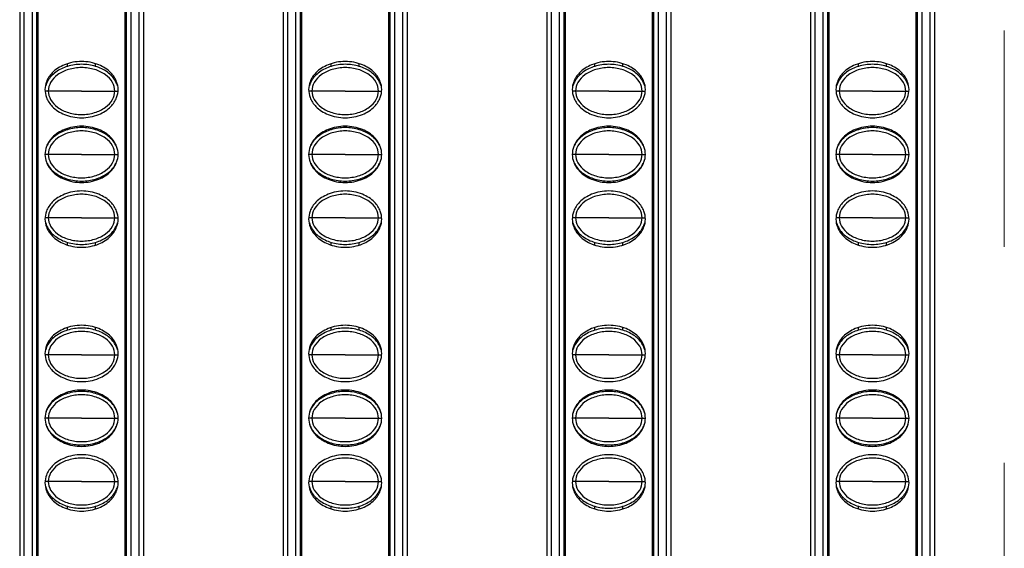
# Model space of a CAD drawing. Units: millimetres. Extents: x 6372 to 9836, y -168 to 2281.
# Drawn here: x 7321 to 7391, y 981 to 1019 of the extents above; entities that cross this region are included whole.
import ezdxf

# ---------------------------------------------------------------- set-up
doc = ezdxf.new("R2010")
doc.units = ezdxf.units.MM
doc.header["$LTSCALE"] = 30.734
doc.linetypes.add('DASHED', pattern=[0.2, 0.1, -0.1])
doc.layers.get('0').update_dxf_attribs({"linetype": 'CONTINUOUS'})

msp = doc.modelspace()

# ---------------------------------------------------------------- linework, layer by layer
at = {"color": 5, "linetype": 'DASHED', "lineweight": 0, "ltscale": 5}
msp.add_line((7390.545, 1356.158), (7390.545, 756.158), dxfattribs=at)
at = {"color": 7, "linetype": 'Continuous'}
for p, q in [((7320.52, 1353.658), (7320.52, 758.658)), ((7329.32, 1353.658), (7329.32, 758.658)), ((7339.27, 1353.658), (7339.27, 758.658)), ((7348.07, 1353.658), (7348.07, 758.658)), ((7358.02, 1353.658), (7358.02, 758.658)), ((7366.82, 1353.658), (7366.82, 758.658)), ((7376.77, 1353.658), (7376.77, 758.658)), ((7385.57, 1353.658), (7385.57, 758.658)), ((7321.72, 1352.858), (7321.72, 759.458)), ((7328.12, 759.458), (7328.12, 1352.858)), ((7340.47, 1352.858), (7340.47, 759.458)), ((7346.87, 759.458), (7346.87, 1352.858)), ((7359.22, 1352.858), (7359.22, 759.458)), ((7365.62, 759.458), (7365.62, 1352.858)), ((7377.97, 1352.858), (7377.97, 759.458)), ((7384.37, 759.458), (7384.37, 1352.858)), ((7321.812, 1055.887), (7321.812, 758.429)), ((7328.028, 758.429), (7328.028, 1055.887)), ((7340.562, 1055.887), (7340.562, 758.429)), ((7346.778, 758.429), (7346.778, 1055.887)), ((7359.312, 1055.887), (7359.312, 758.429)), ((7365.528, 758.429), (7365.528, 1055.887)), ((7378.062, 1055.887), (7378.062, 758.429)), ((7384.278, 758.429), (7384.278, 1055.887)), ((7323.92, 1015.535), (7323.92, 1015.728)), ((7325.92, 1015.535), (7325.92, 1015.728)), ((7342.67, 1015.535), (7342.67, 1015.728)), ((7344.67, 1015.535), (7344.67, 1015.728)), ((7361.42, 1015.535), (7361.42, 1015.728)), ((7363.42, 1015.535), (7363.42, 1015.728)), ((7380.17, 1015.535), (7380.17, 1015.728)), ((7382.17, 1015.535), (7382.17, 1015.728)), ((7323.92, 1011.035), (7323.92, 1011.128)), ((7325.92, 1011.035), (7325.92, 1011.128)), ((7342.67, 1011.035), (7342.67, 1011.128)), ((7344.67, 1011.035), (7344.67, 1011.128)), ((7361.42, 1011.035), (7361.42, 1011.128)), ((7363.42, 1011.035), (7363.42, 1011.128)), ((7380.17, 1011.035), (7380.17, 1011.128)), ((7382.17, 1011.035), (7382.17, 1011.128)), ((7323.92, 1007.438), (7323.92, 1007.53)), ((7325.92, 1007.438), (7325.92, 1007.53)), ((7342.67, 1007.438), (7342.67, 1007.53)), ((7344.67, 1007.438), (7344.67, 1007.53)), ((7361.42, 1007.438), (7361.42, 1007.53)), ((7363.42, 1007.438), (7363.42, 1007.53)), ((7380.17, 1007.438), (7380.17, 1007.53)), ((7382.17, 1007.438), (7382.17, 1007.53)), ((7323.92, 1002.838), (7323.92, 1003.03)), ((7325.92, 1002.838), (7325.92, 1003.03)), ((7342.67, 1002.838), (7342.67, 1003.03)), ((7344.67, 1002.838), (7344.67, 1003.03)), ((7361.42, 1002.838), (7361.42, 1003.03)), ((7363.42, 1002.838), (7363.42, 1003.03)), ((7380.17, 1002.838), (7380.17, 1003.03)), ((7382.17, 1002.838), (7382.17, 1003.03)), ((7323.92, 996.785), (7323.92, 996.978)), ((7325.92, 996.785), (7325.92, 996.978)), ((7342.67, 996.785), (7342.67, 996.978)), ((7344.67, 996.785), (7344.67, 996.978)), ((7361.42, 996.785), (7361.42, 996.978)), ((7363.42, 996.785), (7363.42, 996.978)), ((7380.17, 996.785), (7380.17, 996.978)), ((7382.17, 996.785), (7382.17, 996.978)), ((7323.92, 992.285), (7323.92, 992.378)), ((7325.92, 992.285), (7325.92, 992.378)), ((7342.67, 992.285), (7342.67, 992.378)), ((7344.67, 992.285), (7344.67, 992.378)), ((7361.42, 992.285), (7361.42, 992.378)), ((7363.42, 992.285), (7363.42, 992.378)), ((7380.17, 992.285), (7380.17, 992.378)), ((7382.17, 992.285), (7382.17, 992.378)), ((7323.92, 988.688), (7323.92, 988.78)), ((7325.92, 988.688), (7325.92, 988.78)), ((7342.67, 988.688), (7342.67, 988.78)), ((7344.67, 988.688), (7344.67, 988.78)), ((7361.42, 988.688), (7361.42, 988.78)), ((7363.42, 988.688), (7363.42, 988.78)), ((7380.17, 988.688), (7380.17, 988.78)), ((7382.17, 988.688), (7382.17, 988.78)), ((7323.92, 984.088), (7323.92, 984.28)), ((7325.92, 984.088), (7325.92, 984.28)), ((7342.67, 984.088), (7342.67, 984.28)), ((7344.67, 984.088), (7344.67, 984.28)), ((7361.42, 984.088), (7361.42, 984.28)), ((7363.42, 984.088), (7363.42, 984.28)), ((7380.17, 984.088), (7380.17, 984.28)), ((7382.17, 984.088), (7382.17, 984.28))]:
    msp.add_line(p, q, dxfattribs=at)
at = {"color": 9, "linetype": 'Continuous'}
for p, q in [((7320.82, 1353.658), (7320.82, 758.658)), ((7321.42, 758.658), (7321.42, 1353.658)), ((7328.42, 1353.658), (7328.42, 758.658)), ((7329.02, 758.658), (7329.02, 1353.658)), ((7339.57, 1353.658), (7339.57, 758.658)), ((7340.17, 758.658), (7340.17, 1353.658)), ((7347.17, 1353.658), (7347.17, 758.658)), ((7347.77, 758.658), (7347.77, 1353.658)), ((7358.32, 1353.658), (7358.32, 758.658)), ((7358.92, 758.658), (7358.92, 1353.658)), ((7365.92, 1353.658), (7365.92, 758.658)), ((7366.52, 758.658), (7366.52, 1353.658)), ((7377.07, 1353.658), (7377.07, 758.658)), ((7377.67, 758.658), (7377.67, 1353.658)), ((7384.67, 1353.658), (7384.67, 758.658)), ((7385.27, 758.658), (7385.27, 1353.658)), ((7322.556, 1013.783), (7322.33, 1013.783)), ((7324.921, 1013.783), (7322.556, 1013.783)), ((7324.921, 1013.783), (7327.285, 1013.783)), ((7327.285, 1013.783), (7327.511, 1013.783)), ((7341.306, 1013.783), (7341.08, 1013.783)), ((7343.671, 1013.783), (7341.306, 1013.783)), ((7343.671, 1013.783), (7346.035, 1013.783)), ((7346.035, 1013.783), (7346.261, 1013.783)), ((7360.056, 1013.783), (7359.83, 1013.783)), ((7362.421, 1013.783), (7360.056, 1013.783)), ((7362.421, 1013.783), (7364.785, 1013.783)), ((7364.785, 1013.783), (7365.011, 1013.783)), ((7378.806, 1013.783), (7378.58, 1013.783)), ((7381.171, 1013.783), (7378.806, 1013.783)), ((7381.171, 1013.783), (7383.535, 1013.783)), ((7383.535, 1013.783), (7383.761, 1013.783)), ((7322.556, 1009.283), (7322.32, 1009.283)), ((7324.921, 1009.283), (7322.556, 1009.283)), ((7324.921, 1009.283), (7327.285, 1009.283)), ((7327.285, 1009.283), (7327.52, 1009.283)), ((7341.306, 1009.283), (7341.07, 1009.283)), ((7343.671, 1009.283), (7341.306, 1009.283)), ((7343.671, 1009.283), (7346.035, 1009.283)), ((7346.035, 1009.283), (7346.27, 1009.283)), ((7360.056, 1009.283), (7359.82, 1009.283)), ((7362.421, 1009.283), (7360.056, 1009.283)), ((7362.421, 1009.283), (7364.785, 1009.283)), ((7364.785, 1009.283), (7365.02, 1009.283)), ((7378.806, 1009.283), (7378.57, 1009.283)), ((7381.171, 1009.283), (7378.806, 1009.283)), ((7381.171, 1009.283), (7383.535, 1009.283)), ((7383.535, 1009.283), (7383.77, 1009.283)), ((7322.556, 1004.783), (7322.33, 1004.783)), ((7324.921, 1004.783), (7322.556, 1004.783)), ((7324.921, 1004.783), (7327.285, 1004.783)), ((7327.285, 1004.783), (7327.511, 1004.783)), ((7341.306, 1004.783), (7341.08, 1004.783)), ((7343.671, 1004.783), (7341.306, 1004.783)), ((7343.671, 1004.783), (7346.035, 1004.783)), ((7346.035, 1004.783), (7346.261, 1004.783)), ((7360.056, 1004.783), (7359.83, 1004.783)), ((7362.421, 1004.783), (7360.056, 1004.783)), ((7362.421, 1004.783), (7364.785, 1004.783)), ((7364.785, 1004.783), (7365.011, 1004.783)), ((7378.806, 1004.783), (7378.58, 1004.783)), ((7381.171, 1004.783), (7378.806, 1004.783)), ((7381.171, 1004.783), (7383.535, 1004.783)), ((7383.535, 1004.783), (7383.761, 1004.783)), ((7322.556, 995.033), (7322.33, 995.033)), ((7324.921, 995.033), (7322.556, 995.033)), ((7324.921, 995.033), (7327.285, 995.033)), ((7327.285, 995.033), (7327.511, 995.033)), ((7341.306, 995.033), (7341.08, 995.033)), ((7343.671, 995.033), (7341.306, 995.033)), ((7343.671, 995.033), (7346.035, 995.033)), ((7346.035, 995.033), (7346.261, 995.033)), ((7360.056, 995.033), (7359.83, 995.033)), ((7362.421, 995.033), (7360.056, 995.033)), ((7362.421, 995.033), (7364.785, 995.033)), ((7364.785, 995.033), (7365.011, 995.033)), ((7378.806, 995.033), (7378.58, 995.033)), ((7381.171, 995.033), (7378.806, 995.033)), ((7381.171, 995.033), (7383.535, 995.033)), ((7383.535, 995.033), (7383.761, 995.033)), ((7322.556, 990.533), (7322.32, 990.533)), ((7324.921, 990.533), (7322.556, 990.533)), ((7324.921, 990.533), (7327.285, 990.533)), ((7327.285, 990.533), (7327.52, 990.533)), ((7341.306, 990.533), (7341.07, 990.533)), ((7343.671, 990.533), (7341.306, 990.533)), ((7343.671, 990.533), (7346.035, 990.533)), ((7346.035, 990.533), (7346.27, 990.533)), ((7360.056, 990.533), (7359.82, 990.533)), ((7362.421, 990.533), (7360.056, 990.533)), ((7362.421, 990.533), (7364.785, 990.533)), ((7364.785, 990.533), (7365.02, 990.533)), ((7378.806, 990.533), (7378.57, 990.533)), ((7381.171, 990.533), (7378.806, 990.533)), ((7381.171, 990.533), (7383.535, 990.533)), ((7383.535, 990.533), (7383.77, 990.533)), ((7322.556, 986.033), (7322.33, 986.033)), ((7324.921, 986.033), (7322.556, 986.033)), ((7324.921, 986.033), (7327.285, 986.033)), ((7327.285, 986.033), (7327.511, 986.033)), ((7341.306, 986.033), (7341.08, 986.033)), ((7343.671, 986.033), (7341.306, 986.033)), ((7343.671, 986.033), (7346.035, 986.033)), ((7346.035, 986.033), (7346.261, 986.033)), ((7360.056, 986.033), (7359.83, 986.033)), ((7362.421, 986.033), (7360.056, 986.033)), ((7362.421, 986.033), (7364.785, 986.033)), ((7364.785, 986.033), (7365.011, 986.033)), ((7378.806, 986.033), (7378.58, 986.033)), ((7381.171, 986.033), (7378.806, 986.033)), ((7381.171, 986.033), (7383.535, 986.033)), ((7383.535, 986.033), (7383.761, 986.033))]:
    msp.add_line(p, q, dxfattribs=at)
at = {"color": 7, "linetype": 'Continuous'}
for points, start_tangent, end_tangent in [([(7327.52, 1013.883), (7327.416, 1014.443), (7327, 1015.083), (7326.144, 1015.647), (7324.92, 1015.883), (7323.697, 1015.647), (7322.84, 1015.083), (7322.424, 1014.443), (7322.32, 1013.883)], (0, 1), (0, -1)), ([(7323.92, 1015.536), (7323.082, 1015.126), (7322.518, 1014.51), (7322.37, 1014.15)], (-0.95659, -0.291438), (-0.260201, -0.965554)), ([(7327.285, 1013.783), (7327.117, 1014.393), (7326.62, 1014.936), (7325.847, 1015.312), (7324.92, 1015.447), (7323.994, 1015.312), (7323.221, 1014.936), (7322.723, 1014.393), (7322.556, 1013.783)], (0, 1), (0, -1)), ([(7325.921, 1015.536), (7324.92, 1015.683), (7323.92, 1015.536)], (-0.956591, 0.291434), (-0.95659, -0.291438)), ([(7327.471, 1014.15), (7327.322, 1014.51), (7326.759, 1015.126), (7325.921, 1015.536)], (-0.260198, 0.965555), (-0.956591, 0.291434)), ([(7346.27, 1013.883), (7346.166, 1014.443), (7345.75, 1015.083), (7344.894, 1015.647), (7343.67, 1015.883), (7342.447, 1015.647), (7341.59, 1015.083), (7341.174, 1014.443), (7341.07, 1013.883)], (0, 1), (0, -1)), ([(7342.67, 1015.536), (7341.832, 1015.126), (7341.268, 1014.51), (7341.12, 1014.15)], (-0.95659, -0.291438), (-0.260201, -0.965554)), ([(7346.035, 1013.783), (7345.867, 1014.393), (7345.37, 1014.936), (7344.597, 1015.312), (7343.67, 1015.447), (7342.744, 1015.312), (7341.971, 1014.936), (7341.473, 1014.393), (7341.306, 1013.783)], (0, 1), (0, -1)), ([(7344.671, 1015.536), (7343.67, 1015.683), (7342.67, 1015.536)], (-0.956591, 0.291434), (-0.95659, -0.291438)), ([(7346.221, 1014.15), (7346.072, 1014.51), (7345.509, 1015.126), (7344.671, 1015.536)], (-0.260198, 0.965555), (-0.956591, 0.291434)), ([(7365.02, 1013.883), (7364.916, 1014.443), (7364.5, 1015.083), (7363.644, 1015.647), (7362.42, 1015.883), (7361.197, 1015.647), (7360.34, 1015.083), (7359.924, 1014.443), (7359.82, 1013.883)], (0, 1), (0, -1)), ([(7361.42, 1015.536), (7360.582, 1015.126), (7360.018, 1014.51), (7359.87, 1014.15)], (-0.95659, -0.291438), (-0.260201, -0.965554)), ([(7364.785, 1013.783), (7364.617, 1014.393), (7364.12, 1014.936), (7363.347, 1015.312), (7362.42, 1015.447), (7361.494, 1015.312), (7360.721, 1014.936), (7360.223, 1014.393), (7360.056, 1013.783)], (0, 1), (0, -1)), ([(7363.421, 1015.536), (7362.42, 1015.683), (7361.42, 1015.536)], (-0.956591, 0.291434), (-0.95659, -0.291438)), ([(7364.971, 1014.15), (7364.822, 1014.51), (7364.259, 1015.126), (7363.421, 1015.536)], (-0.260198, 0.965555), (-0.956591, 0.291434)), ([(7383.77, 1013.883), (7383.666, 1014.443), (7383.25, 1015.083), (7382.394, 1015.647), (7381.17, 1015.883), (7379.947, 1015.647), (7379.09, 1015.083), (7378.674, 1014.443), (7378.57, 1013.883)], (0, 1), (0, -1)), ([(7380.17, 1015.536), (7379.332, 1015.126), (7378.768, 1014.51), (7378.62, 1014.15)], (-0.95659, -0.291438), (-0.260201, -0.965554)), ([(7383.535, 1013.783), (7383.367, 1014.393), (7382.87, 1014.936), (7382.097, 1015.312), (7381.17, 1015.447), (7380.244, 1015.312), (7379.471, 1014.936), (7378.973, 1014.393), (7378.806, 1013.783)], (0, 1), (0, -1)), ([(7382.171, 1015.536), (7381.17, 1015.683), (7380.17, 1015.536)], (-0.956591, 0.291434), (-0.95659, -0.291438)), ([(7383.721, 1014.15), (7383.572, 1014.51), (7383.009, 1015.126), (7382.171, 1015.536)], (-0.260198, 0.965555), (-0.956591, 0.291434)), ([(7322.32, 1013.883), (7322.424, 1013.323), (7322.84, 1012.683), (7323.697, 1012.118), (7324.92, 1011.883), (7326.144, 1012.118), (7327, 1012.683), (7327.416, 1013.323), (7327.52, 1013.883)], (0, -1), (0, 1)), ([(7322.556, 1013.783), (7322.723, 1013.172), (7323.221, 1012.629), (7323.994, 1012.253), (7324.92, 1012.118), (7325.847, 1012.253), (7326.62, 1012.629), (7327.117, 1013.172), (7327.285, 1013.783)], (0, -1), (0, 1)), ([(7341.07, 1013.883), (7341.174, 1013.323), (7341.59, 1012.683), (7342.447, 1012.118), (7343.67, 1011.883), (7344.894, 1012.118), (7345.75, 1012.683), (7346.166, 1013.323), (7346.27, 1013.883)], (0, -1), (0, 1)), ([(7341.306, 1013.783), (7341.473, 1013.172), (7341.971, 1012.629), (7342.744, 1012.253), (7343.67, 1012.118), (7344.597, 1012.253), (7345.37, 1012.629), (7345.867, 1013.172), (7346.035, 1013.783)], (0, -1), (0, 1)), ([(7359.82, 1013.883), (7359.924, 1013.323), (7360.34, 1012.683), (7361.197, 1012.118), (7362.42, 1011.883), (7363.644, 1012.118), (7364.5, 1012.683), (7364.916, 1013.323), (7365.02, 1013.883)], (0, -1), (0, 1)), ([(7360.056, 1013.783), (7360.223, 1013.172), (7360.721, 1012.629), (7361.494, 1012.253), (7362.42, 1012.118), (7363.347, 1012.253), (7364.12, 1012.629), (7364.617, 1013.172), (7364.785, 1013.783)], (0, -1), (0, 1)), ([(7378.57, 1013.883), (7378.674, 1013.323), (7379.09, 1012.683), (7379.947, 1012.118), (7381.17, 1011.883), (7382.394, 1012.118), (7383.25, 1012.683), (7383.666, 1013.323), (7383.77, 1013.883)], (0, -1), (0, 1)), ([(7378.806, 1013.783), (7378.973, 1013.172), (7379.471, 1012.629), (7380.244, 1012.253), (7381.17, 1012.118), (7382.097, 1012.253), (7382.87, 1012.629), (7383.367, 1013.172), (7383.535, 1013.783)], (0, -1), (0, 1)), ([(7327.52, 1009.283), (7327.416, 1009.843), (7327, 1010.483), (7326.144, 1011.047), (7324.92, 1011.283), (7323.697, 1011.047), (7322.84, 1010.483), (7322.424, 1009.843), (7322.32, 1009.283)], (0, 1), (0, -1)), ([(7325.921, 1011.036), (7324.92, 1011.183), (7323.92, 1011.036)], (-0.956591, 0.291434), (-0.95659, -0.291438)), ([(7346.27, 1009.283), (7346.166, 1009.843), (7345.75, 1010.483), (7344.894, 1011.047), (7343.67, 1011.283), (7342.447, 1011.047), (7341.59, 1010.483), (7341.174, 1009.843), (7341.07, 1009.283)], (0, 1), (0, -1)), ([(7344.671, 1011.036), (7343.67, 1011.183), (7342.67, 1011.036)], (-0.956591, 0.291434), (-0.95659, -0.291438)), ([(7365.02, 1009.283), (7364.916, 1009.843), (7364.5, 1010.483), (7363.644, 1011.047), (7362.42, 1011.283), (7361.197, 1011.047), (7360.34, 1010.483), (7359.924, 1009.843), (7359.82, 1009.283)], (0, 1), (0, -1)), ([(7363.421, 1011.036), (7362.42, 1011.183), (7361.42, 1011.036)], (-0.956591, 0.291434), (-0.95659, -0.291438)), ([(7383.77, 1009.283), (7383.666, 1009.843), (7383.25, 1010.483), (7382.394, 1011.047), (7381.17, 1011.283), (7379.947, 1011.047), (7379.09, 1010.483), (7378.674, 1009.843), (7378.57, 1009.283)], (0, 1), (0, -1)), ([(7382.171, 1011.036), (7381.17, 1011.183), (7380.17, 1011.036)], (-0.956591, 0.291434), (-0.95659, -0.291438)), ([(7323.92, 1011.036), (7323.082, 1010.626), (7322.518, 1010.01), (7322.377, 1009.676)], (-0.95659, -0.291438), (-0.277991, -0.960584)), ([(7327.285, 1009.283), (7327.117, 1009.893), (7326.62, 1010.436), (7325.847, 1010.812), (7324.92, 1010.947), (7323.994, 1010.812), (7323.221, 1010.436), (7322.723, 1009.893), (7322.556, 1009.283)], (0, 1), (0, -1)), ([(7327.464, 1009.676), (7327.322, 1010.01), (7326.759, 1010.626), (7325.921, 1011.036)], (-0.277897, 0.960611), (-0.956591, 0.291434)), ([(7342.67, 1011.036), (7341.832, 1010.626), (7341.268, 1010.01), (7341.127, 1009.676)], (-0.95659, -0.291438), (-0.277991, -0.960584)), ([(7346.035, 1009.283), (7345.867, 1009.893), (7345.37, 1010.436), (7344.597, 1010.812), (7343.67, 1010.947), (7342.744, 1010.812), (7341.971, 1010.436), (7341.473, 1009.893), (7341.306, 1009.283)], (0, 1), (0, -1)), ([(7346.214, 1009.676), (7346.072, 1010.01), (7345.509, 1010.626), (7344.671, 1011.036)], (-0.277897, 0.960611), (-0.956591, 0.291434)), ([(7361.42, 1011.036), (7360.582, 1010.626), (7360.018, 1010.01), (7359.877, 1009.676)], (-0.95659, -0.291438), (-0.277991, -0.960584)), ([(7364.785, 1009.283), (7364.617, 1009.893), (7364.12, 1010.436), (7363.347, 1010.812), (7362.42, 1010.947), (7361.494, 1010.812), (7360.721, 1010.436), (7360.223, 1009.893), (7360.056, 1009.283)], (0, 1), (0, -1)), ([(7364.964, 1009.676), (7364.822, 1010.01), (7364.259, 1010.626), (7363.421, 1011.036)], (-0.277897, 0.960611), (-0.956591, 0.291434)), ([(7380.17, 1011.036), (7379.332, 1010.626), (7378.768, 1010.01), (7378.627, 1009.676)], (-0.95659, -0.291438), (-0.277991, -0.960584)), ([(7383.535, 1009.283), (7383.367, 1009.893), (7382.87, 1010.436), (7382.097, 1010.812), (7381.17, 1010.947), (7380.244, 1010.812), (7379.471, 1010.436), (7378.973, 1009.893), (7378.806, 1009.283)], (0, 1), (0, -1)), ([(7383.714, 1009.676), (7383.572, 1010.01), (7383.009, 1010.626), (7382.171, 1011.036)], (-0.277897, 0.960611), (-0.956591, 0.291434)), ([(7322.32, 1009.283), (7322.424, 1008.723), (7322.84, 1008.083), (7323.697, 1007.518), (7324.92, 1007.283), (7326.144, 1007.518), (7327, 1008.083), (7327.416, 1008.723), (7327.52, 1009.283)], (0, -1), (0, 1)), ([(7322.556, 1009.283), (7322.723, 1008.672), (7323.221, 1008.129), (7323.994, 1007.753), (7324.92, 1007.618), (7325.847, 1007.753), (7326.62, 1008.129), (7327.117, 1008.672), (7327.285, 1009.283)], (0, -1), (0, 1)), ([(7341.07, 1009.283), (7341.174, 1008.723), (7341.59, 1008.083), (7342.447, 1007.518), (7343.67, 1007.283), (7344.894, 1007.518), (7345.75, 1008.083), (7346.166, 1008.723), (7346.27, 1009.283)], (0, -1), (0, 1)), ([(7341.306, 1009.283), (7341.473, 1008.672), (7341.971, 1008.129), (7342.744, 1007.753), (7343.67, 1007.618), (7344.597, 1007.753), (7345.37, 1008.129), (7345.867, 1008.672), (7346.035, 1009.283)], (0, -1), (0, 1)), ([(7359.82, 1009.283), (7359.924, 1008.723), (7360.34, 1008.083), (7361.197, 1007.518), (7362.42, 1007.283), (7363.644, 1007.518), (7364.5, 1008.083), (7364.916, 1008.723), (7365.02, 1009.283)], (0, -1), (0, 1)), ([(7360.056, 1009.283), (7360.223, 1008.672), (7360.721, 1008.129), (7361.494, 1007.753), (7362.42, 1007.618), (7363.347, 1007.753), (7364.12, 1008.129), (7364.617, 1008.672), (7364.785, 1009.283)], (0, -1), (0, 1)), ([(7378.57, 1009.283), (7378.674, 1008.723), (7379.09, 1008.083), (7379.947, 1007.518), (7381.17, 1007.283), (7382.394, 1007.518), (7383.25, 1008.083), (7383.666, 1008.723), (7383.77, 1009.283)], (0, -1), (0, 1)), ([(7378.806, 1009.283), (7378.973, 1008.672), (7379.471, 1008.129), (7380.244, 1007.753), (7381.17, 1007.618), (7382.097, 1007.753), (7382.87, 1008.129), (7383.367, 1008.672), (7383.535, 1009.283)], (0, -1), (0, 1)), ([(7322.377, 1008.889), (7322.518, 1008.555), (7323.082, 1007.939), (7323.92, 1007.529)], (0.277898, -0.960611), (0.956591, -0.291434)), ([(7325.921, 1007.529), (7326.759, 1007.939), (7327.322, 1008.555), (7327.464, 1008.889)], (0.95659, 0.291438), (0.277991, 0.960584)), ([(7341.127, 1008.889), (7341.268, 1008.555), (7341.832, 1007.939), (7342.67, 1007.529)], (0.277898, -0.960611), (0.956591, -0.291434)), ([(7344.671, 1007.529), (7345.509, 1007.939), (7346.072, 1008.555), (7346.214, 1008.889)], (0.95659, 0.291438), (0.277991, 0.960584)), ([(7359.877, 1008.889), (7360.018, 1008.555), (7360.582, 1007.939), (7361.42, 1007.529)], (0.277898, -0.960611), (0.956591, -0.291434)), ([(7363.421, 1007.529), (7364.259, 1007.939), (7364.822, 1008.555), (7364.964, 1008.889)], (0.95659, 0.291438), (0.277991, 0.960584)), ([(7378.627, 1008.889), (7378.768, 1008.555), (7379.332, 1007.939), (7380.17, 1007.529)], (0.277898, -0.960611), (0.956591, -0.291434)), ([(7382.171, 1007.529), (7383.009, 1007.939), (7383.572, 1008.555), (7383.714, 1008.889)], (0.95659, 0.291438), (0.277991, 0.960584)), ([(7323.92, 1007.529), (7324.92, 1007.383), (7325.921, 1007.529)], (0.956591, -0.291434), (0.95659, 0.291438)), ([(7342.67, 1007.529), (7343.67, 1007.383), (7344.671, 1007.529)], (0.956591, -0.291434), (0.95659, 0.291438)), ([(7361.42, 1007.529), (7362.42, 1007.383), (7363.421, 1007.529)], (0.956591, -0.291434), (0.95659, 0.291438)), ([(7380.17, 1007.529), (7381.17, 1007.383), (7382.171, 1007.529)], (0.956591, -0.291434), (0.95659, 0.291438)), ([(7327.52, 1004.683), (7327.416, 1005.243), (7327, 1005.883), (7326.144, 1006.447), (7324.92, 1006.683), (7323.697, 1006.447), (7322.84, 1005.883), (7322.424, 1005.243), (7322.32, 1004.683)], (0, 1), (0, -1)), ([(7327.285, 1004.783), (7327.117, 1005.393), (7326.62, 1005.936), (7325.847, 1006.312), (7324.92, 1006.447), (7323.994, 1006.312), (7323.221, 1005.936), (7322.723, 1005.393), (7322.556, 1004.783)], (0, 1), (0, -1)), ([(7346.27, 1004.683), (7346.166, 1005.243), (7345.75, 1005.883), (7344.894, 1006.447), (7343.67, 1006.683), (7342.447, 1006.447), (7341.59, 1005.883), (7341.174, 1005.243), (7341.07, 1004.683)], (0, 1), (0, -1)), ([(7346.035, 1004.783), (7345.867, 1005.393), (7345.37, 1005.936), (7344.597, 1006.312), (7343.67, 1006.447), (7342.744, 1006.312), (7341.971, 1005.936), (7341.473, 1005.393), (7341.306, 1004.783)], (0, 1), (0, -1)), ([(7365.02, 1004.683), (7364.916, 1005.243), (7364.5, 1005.883), (7363.644, 1006.447), (7362.42, 1006.683), (7361.197, 1006.447), (7360.34, 1005.883), (7359.924, 1005.243), (7359.82, 1004.683)], (0, 1), (0, -1)), ([(7364.785, 1004.783), (7364.617, 1005.393), (7364.12, 1005.936), (7363.347, 1006.312), (7362.42, 1006.447), (7361.494, 1006.312), (7360.721, 1005.936), (7360.223, 1005.393), (7360.056, 1004.783)], (0, 1), (0, -1)), ([(7383.77, 1004.683), (7383.666, 1005.243), (7383.25, 1005.883), (7382.394, 1006.447), (7381.17, 1006.683), (7379.947, 1006.447), (7379.09, 1005.883), (7378.674, 1005.243), (7378.57, 1004.683)], (0, 1), (0, -1)), ([(7383.535, 1004.783), (7383.367, 1005.393), (7382.87, 1005.936), (7382.097, 1006.312), (7381.17, 1006.447), (7380.244, 1006.312), (7379.471, 1005.936), (7378.973, 1005.393), (7378.806, 1004.783)], (0, 1), (0, -1)), ([(7322.32, 1004.683), (7322.424, 1004.123), (7322.84, 1003.483), (7323.697, 1002.918), (7324.92, 1002.683), (7326.144, 1002.918), (7327, 1003.483), (7327.416, 1004.123), (7327.52, 1004.683)], (0, -1), (0, 1)), ([(7322.37, 1004.416), (7322.518, 1004.055), (7323.082, 1003.439), (7323.92, 1003.029)], (0.260198, -0.965555), (0.956591, -0.291434)), ([(7322.556, 1004.783), (7322.723, 1004.172), (7323.221, 1003.629), (7323.994, 1003.253), (7324.92, 1003.118), (7325.847, 1003.253), (7326.62, 1003.629), (7327.117, 1004.172), (7327.285, 1004.783)], (0, -1), (0, 1)), ([(7325.921, 1003.029), (7326.759, 1003.439), (7327.322, 1004.055), (7327.471, 1004.416)], (0.95659, 0.291438), (0.260201, 0.965554)), ([(7341.07, 1004.683), (7341.174, 1004.123), (7341.59, 1003.483), (7342.447, 1002.918), (7343.67, 1002.683), (7344.894, 1002.918), (7345.75, 1003.483), (7346.166, 1004.123), (7346.27, 1004.683)], (0, -1), (0, 1)), ([(7341.12, 1004.416), (7341.268, 1004.055), (7341.832, 1003.439), (7342.67, 1003.029)], (0.260198, -0.965555), (0.956591, -0.291434)), ([(7341.306, 1004.783), (7341.473, 1004.172), (7341.971, 1003.629), (7342.744, 1003.253), (7343.67, 1003.118), (7344.597, 1003.253), (7345.37, 1003.629), (7345.867, 1004.172), (7346.035, 1004.783)], (0, -1), (0, 1)), ([(7344.671, 1003.029), (7345.509, 1003.439), (7346.072, 1004.055), (7346.221, 1004.416)], (0.95659, 0.291438), (0.260201, 0.965554)), ([(7359.82, 1004.683), (7359.924, 1004.123), (7360.34, 1003.483), (7361.197, 1002.918), (7362.42, 1002.683), (7363.644, 1002.918), (7364.5, 1003.483), (7364.916, 1004.123), (7365.02, 1004.683)], (0, -1), (0, 1)), ([(7359.87, 1004.416), (7360.018, 1004.055), (7360.582, 1003.439), (7361.42, 1003.029)], (0.260198, -0.965555), (0.956591, -0.291434)), ([(7360.056, 1004.783), (7360.223, 1004.172), (7360.721, 1003.629), (7361.494, 1003.253), (7362.42, 1003.118), (7363.347, 1003.253), (7364.12, 1003.629), (7364.617, 1004.172), (7364.785, 1004.783)], (0, -1), (0, 1)), ([(7363.421, 1003.029), (7364.259, 1003.439), (7364.822, 1004.055), (7364.971, 1004.416)], (0.95659, 0.291438), (0.260201, 0.965554)), ([(7378.57, 1004.683), (7378.674, 1004.123), (7379.09, 1003.483), (7379.947, 1002.918), (7381.17, 1002.683), (7382.394, 1002.918), (7383.25, 1003.483), (7383.666, 1004.123), (7383.77, 1004.683)], (0, -1), (0, 1)), ([(7378.62, 1004.416), (7378.768, 1004.055), (7379.332, 1003.439), (7380.17, 1003.029)], (0.260198, -0.965555), (0.956591, -0.291434)), ([(7378.806, 1004.783), (7378.973, 1004.172), (7379.471, 1003.629), (7380.244, 1003.253), (7381.17, 1003.118), (7382.097, 1003.253), (7382.87, 1003.629), (7383.367, 1004.172), (7383.535, 1004.783)], (0, -1), (0, 1)), ([(7382.171, 1003.029), (7383.009, 1003.439), (7383.572, 1004.055), (7383.721, 1004.416)], (0.95659, 0.291438), (0.260201, 0.965554)), ([(7323.92, 1003.029), (7324.92, 1002.883), (7325.921, 1003.029)], (0.956591, -0.291434), (0.95659, 0.291438)), ([(7342.67, 1003.029), (7343.67, 1002.883), (7344.671, 1003.029)], (0.956591, -0.291434), (0.95659, 0.291438)), ([(7361.42, 1003.029), (7362.42, 1002.883), (7363.421, 1003.029)], (0.956591, -0.291434), (0.95659, 0.291438)), ([(7380.17, 1003.029), (7381.17, 1002.883), (7382.171, 1003.029)], (0.956591, -0.291434), (0.95659, 0.291438)), ([(7327.52, 995.133), (7327.416, 995.693), (7327, 996.333), (7326.144, 996.897), (7324.92, 997.133), (7323.697, 996.897), (7322.84, 996.333), (7322.424, 995.693), (7322.32, 995.133)], (0, 1), (0, -1)), ([(7323.92, 996.786), (7323.082, 996.376), (7322.518, 995.76), (7322.37, 995.4)], (-0.95659, -0.291438), (-0.260201, -0.965554)), ([(7327.285, 995.033), (7327.117, 995.643), (7326.62, 996.186), (7325.847, 996.562), (7324.92, 996.697), (7323.994, 996.562), (7323.221, 996.186), (7322.723, 995.643), (7322.556, 995.033)], (0, 1), (0, -1)), ([(7325.921, 996.786), (7324.92, 996.933), (7323.92, 996.786)], (-0.956591, 0.291434), (-0.95659, -0.291438)), ([(7327.471, 995.4), (7327.322, 995.76), (7326.759, 996.376), (7325.921, 996.786)], (-0.260198, 0.965555), (-0.956591, 0.291434)), ([(7346.27, 995.133), (7346.166, 995.693), (7345.75, 996.333), (7344.894, 996.897), (7343.67, 997.133), (7342.447, 996.897), (7341.59, 996.333), (7341.174, 995.693), (7341.07, 995.133)], (0, 1), (0, -1)), ([(7342.67, 996.786), (7341.832, 996.376), (7341.268, 995.76), (7341.12, 995.4)], (-0.95659, -0.291438), (-0.260201, -0.965554)), ([(7346.035, 995.033), (7345.867, 995.643), (7345.37, 996.186), (7344.597, 996.562), (7343.67, 996.697), (7342.744, 996.562), (7341.971, 996.186), (7341.473, 995.643), (7341.306, 995.033)], (0, 1), (0, -1)), ([(7344.671, 996.786), (7343.67, 996.933), (7342.67, 996.786)], (-0.956591, 0.291434), (-0.95659, -0.291438)), ([(7346.221, 995.4), (7346.072, 995.76), (7345.509, 996.376), (7344.671, 996.786)], (-0.260198, 0.965555), (-0.956591, 0.291434)), ([(7365.02, 995.133), (7364.916, 995.693), (7364.5, 996.333), (7363.644, 996.897), (7362.42, 997.133), (7361.197, 996.897), (7360.34, 996.333), (7359.924, 995.693), (7359.82, 995.133)], (0, 1), (0, -1)), ([(7361.42, 996.786), (7360.582, 996.376), (7360.018, 995.76), (7359.87, 995.4)], (-0.95659, -0.291438), (-0.260201, -0.965554)), ([(7364.785, 995.033), (7364.617, 995.643), (7364.12, 996.186), (7363.347, 996.562), (7362.42, 996.697), (7361.494, 996.562), (7360.721, 996.186), (7360.223, 995.643), (7360.056, 995.033)], (0, 1), (0, -1)), ([(7363.421, 996.786), (7362.42, 996.933), (7361.42, 996.786)], (-0.956591, 0.291434), (-0.95659, -0.291438)), ([(7364.971, 995.4), (7364.822, 995.76), (7364.259, 996.376), (7363.421, 996.786)], (-0.260198, 0.965555), (-0.956591, 0.291434)), ([(7383.77, 995.133), (7383.666, 995.693), (7383.25, 996.333), (7382.394, 996.897), (7381.17, 997.133), (7379.947, 996.897), (7379.09, 996.333), (7378.674, 995.693), (7378.57, 995.133)], (0, 1), (0, -1)), ([(7380.17, 996.786), (7379.332, 996.376), (7378.768, 995.76), (7378.62, 995.4)], (-0.95659, -0.291438), (-0.260201, -0.965554)), ([(7383.535, 995.033), (7383.367, 995.643), (7382.87, 996.186), (7382.097, 996.562), (7381.17, 996.697), (7380.244, 996.562), (7379.471, 996.186), (7378.973, 995.643), (7378.806, 995.033)], (0, 1), (0, -1)), ([(7382.171, 996.786), (7381.17, 996.933), (7380.17, 996.786)], (-0.956591, 0.291434), (-0.95659, -0.291438)), ([(7383.721, 995.4), (7383.572, 995.76), (7383.009, 996.376), (7382.171, 996.786)], (-0.260198, 0.965555), (-0.956591, 0.291434)), ([(7322.32, 995.133), (7322.424, 994.573), (7322.84, 993.933), (7323.697, 993.368), (7324.92, 993.133), (7326.144, 993.368), (7327, 993.933), (7327.416, 994.573), (7327.52, 995.133)], (0, -1), (0, 1)), ([(7341.07, 995.133), (7341.174, 994.573), (7341.59, 993.933), (7342.447, 993.368), (7343.67, 993.133), (7344.894, 993.368), (7345.75, 993.933), (7346.166, 994.573), (7346.27, 995.133)], (0, -1), (0, 1)), ([(7359.82, 995.133), (7359.924, 994.573), (7360.34, 993.933), (7361.197, 993.368), (7362.42, 993.133), (7363.644, 993.368), (7364.5, 993.933), (7364.916, 994.573), (7365.02, 995.133)], (0, -1), (0, 1)), ([(7378.57, 995.133), (7378.674, 994.573), (7379.09, 993.933), (7379.947, 993.368), (7381.17, 993.133), (7382.394, 993.368), (7383.25, 993.933), (7383.666, 994.573), (7383.77, 995.133)], (0, -1), (0, 1)), ([(7322.556, 995.033), (7322.723, 994.422), (7323.221, 993.879), (7323.994, 993.503), (7324.92, 993.368), (7325.847, 993.503), (7326.62, 993.879), (7327.117, 994.422), (7327.285, 995.033)], (0, -1), (0, 1)), ([(7341.306, 995.033), (7341.473, 994.422), (7341.971, 993.879), (7342.744, 993.503), (7343.67, 993.368), (7344.597, 993.503), (7345.37, 993.879), (7345.867, 994.422), (7346.035, 995.033)], (0, -1), (0, 1)), ([(7360.056, 995.033), (7360.223, 994.422), (7360.721, 993.879), (7361.494, 993.503), (7362.42, 993.368), (7363.347, 993.503), (7364.12, 993.879), (7364.617, 994.422), (7364.785, 995.033)], (0, -1), (0, 1)), ([(7378.806, 995.033), (7378.973, 994.422), (7379.471, 993.879), (7380.244, 993.503), (7381.17, 993.368), (7382.097, 993.503), (7382.87, 993.879), (7383.367, 994.422), (7383.535, 995.033)], (0, -1), (0, 1)), ([(7327.52, 990.533), (7327.416, 991.093), (7327, 991.733), (7326.144, 992.297), (7324.92, 992.533), (7323.697, 992.297), (7322.84, 991.733), (7322.424, 991.093), (7322.32, 990.533)], (0, 1), (0, -1)), ([(7323.92, 992.286), (7323.082, 991.876), (7322.518, 991.26), (7322.377, 990.926)], (-0.95659, -0.291438), (-0.277991, -0.960584)), ([(7325.921, 992.286), (7324.92, 992.433), (7323.92, 992.286)], (-0.956591, 0.291434), (-0.95659, -0.291438)), ([(7327.464, 990.926), (7327.322, 991.26), (7326.759, 991.876), (7325.921, 992.286)], (-0.277897, 0.960611), (-0.956591, 0.291434)), ([(7346.27, 990.533), (7346.166, 991.093), (7345.75, 991.733), (7344.894, 992.297), (7343.67, 992.533), (7342.447, 992.297), (7341.59, 991.733), (7341.174, 991.093), (7341.07, 990.533)], (0, 1), (0, -1)), ([(7342.67, 992.286), (7341.832, 991.876), (7341.268, 991.26), (7341.127, 990.926)], (-0.95659, -0.291438), (-0.277991, -0.960584)), ([(7344.671, 992.286), (7343.67, 992.433), (7342.67, 992.286)], (-0.956591, 0.291434), (-0.95659, -0.291438)), ([(7346.214, 990.926), (7346.072, 991.26), (7345.509, 991.876), (7344.671, 992.286)], (-0.277897, 0.960611), (-0.956591, 0.291434)), ([(7365.02, 990.533), (7364.916, 991.093), (7364.5, 991.733), (7363.644, 992.297), (7362.42, 992.533), (7361.197, 992.297), (7360.34, 991.733), (7359.924, 991.093), (7359.82, 990.533)], (0, 1), (0, -1)), ([(7361.42, 992.286), (7360.582, 991.876), (7360.018, 991.26), (7359.877, 990.926)], (-0.95659, -0.291438), (-0.277991, -0.960584)), ([(7363.421, 992.286), (7362.42, 992.433), (7361.42, 992.286)], (-0.956591, 0.291434), (-0.95659, -0.291438)), ([(7364.964, 990.926), (7364.822, 991.26), (7364.259, 991.876), (7363.421, 992.286)], (-0.277897, 0.960611), (-0.956591, 0.291434)), ([(7383.77, 990.533), (7383.666, 991.093), (7383.25, 991.733), (7382.394, 992.297), (7381.17, 992.533), (7379.947, 992.297), (7379.09, 991.733), (7378.674, 991.093), (7378.57, 990.533)], (0, 1), (0, -1)), ([(7380.17, 992.286), (7379.332, 991.876), (7378.768, 991.26), (7378.627, 990.926)], (-0.95659, -0.291438), (-0.277991, -0.960584)), ([(7382.171, 992.286), (7381.17, 992.433), (7380.17, 992.286)], (-0.956591, 0.291434), (-0.95659, -0.291438)), ([(7383.714, 990.926), (7383.572, 991.26), (7383.009, 991.876), (7382.171, 992.286)], (-0.277897, 0.960611), (-0.956591, 0.291434)), ([(7327.285, 990.533), (7327.117, 991.143), (7326.62, 991.686), (7325.847, 992.062), (7324.92, 992.197), (7323.994, 992.062), (7323.221, 991.686), (7322.723, 991.143), (7322.556, 990.533)], (0, 1), (0, -1)), ([(7346.035, 990.533), (7345.867, 991.143), (7345.37, 991.686), (7344.597, 992.062), (7343.67, 992.197), (7342.744, 992.062), (7341.971, 991.686), (7341.473, 991.143), (7341.306, 990.533)], (0, 1), (0, -1)), ([(7364.785, 990.533), (7364.617, 991.143), (7364.12, 991.686), (7363.347, 992.062), (7362.42, 992.197), (7361.494, 992.062), (7360.721, 991.686), (7360.223, 991.143), (7360.056, 990.533)], (0, 1), (0, -1)), ([(7383.535, 990.533), (7383.367, 991.143), (7382.87, 991.686), (7382.097, 992.062), (7381.17, 992.197), (7380.244, 992.062), (7379.471, 991.686), (7378.973, 991.143), (7378.806, 990.533)], (0, 1), (0, -1)), ([(7322.32, 990.533), (7322.424, 989.973), (7322.84, 989.333), (7323.697, 988.768), (7324.92, 988.533), (7326.144, 988.768), (7327, 989.333), (7327.416, 989.973), (7327.52, 990.533)], (0, -1), (0, 1)), ([(7322.556, 990.533), (7322.723, 989.922), (7323.221, 989.379), (7323.994, 989.003), (7324.92, 988.868), (7325.847, 989.003), (7326.62, 989.379), (7327.117, 989.922), (7327.285, 990.533)], (0, -1), (0, 1)), ([(7341.07, 990.533), (7341.174, 989.973), (7341.59, 989.333), (7342.447, 988.768), (7343.67, 988.533), (7344.894, 988.768), (7345.75, 989.333), (7346.166, 989.973), (7346.27, 990.533)], (0, -1), (0, 1)), ([(7341.306, 990.533), (7341.473, 989.922), (7341.971, 989.379), (7342.744, 989.003), (7343.67, 988.868), (7344.597, 989.003), (7345.37, 989.379), (7345.867, 989.922), (7346.035, 990.533)], (0, -1), (0, 1)), ([(7359.82, 990.533), (7359.924, 989.973), (7360.34, 989.333), (7361.197, 988.768), (7362.42, 988.533), (7363.644, 988.768), (7364.5, 989.333), (7364.916, 989.973), (7365.02, 990.533)], (0, -1), (0, 1)), ([(7360.056, 990.533), (7360.223, 989.922), (7360.721, 989.379), (7361.494, 989.003), (7362.42, 988.868), (7363.347, 989.003), (7364.12, 989.379), (7364.617, 989.922), (7364.785, 990.533)], (0, -1), (0, 1)), ([(7378.57, 990.533), (7378.674, 989.973), (7379.09, 989.333), (7379.947, 988.768), (7381.17, 988.533), (7382.394, 988.768), (7383.25, 989.333), (7383.666, 989.973), (7383.77, 990.533)], (0, -1), (0, 1)), ([(7378.806, 990.533), (7378.973, 989.922), (7379.471, 989.379), (7380.244, 989.003), (7381.17, 988.868), (7382.097, 989.003), (7382.87, 989.379), (7383.367, 989.922), (7383.535, 990.533)], (0, -1), (0, 1)), ([(7322.377, 990.139), (7322.518, 989.805), (7323.082, 989.189), (7323.92, 988.779)], (0.277898, -0.960611), (0.956591, -0.291434)), ([(7325.921, 988.779), (7326.759, 989.189), (7327.322, 989.805), (7327.464, 990.139)], (0.95659, 0.291438), (0.277991, 0.960584)), ([(7341.127, 990.139), (7341.268, 989.805), (7341.832, 989.189), (7342.67, 988.779)], (0.277898, -0.960611), (0.956591, -0.291434)), ([(7344.671, 988.779), (7345.509, 989.189), (7346.072, 989.805), (7346.214, 990.139)], (0.95659, 0.291438), (0.277991, 0.960584)), ([(7359.877, 990.139), (7360.018, 989.805), (7360.582, 989.189), (7361.42, 988.779)], (0.277898, -0.960611), (0.956591, -0.291434)), ([(7363.421, 988.779), (7364.259, 989.189), (7364.822, 989.805), (7364.964, 990.139)], (0.95659, 0.291438), (0.277991, 0.960584)), ([(7378.627, 990.139), (7378.768, 989.805), (7379.332, 989.189), (7380.17, 988.779)], (0.277898, -0.960611), (0.956591, -0.291434)), ([(7382.171, 988.779), (7383.009, 989.189), (7383.572, 989.805), (7383.714, 990.139)], (0.95659, 0.291438), (0.277991, 0.960584)), ([(7323.92, 988.779), (7324.92, 988.633), (7325.921, 988.779)], (0.956591, -0.291434), (0.95659, 0.291438)), ([(7342.67, 988.779), (7343.67, 988.633), (7344.671, 988.779)], (0.956591, -0.291434), (0.95659, 0.291438)), ([(7361.42, 988.779), (7362.42, 988.633), (7363.421, 988.779)], (0.956591, -0.291434), (0.95659, 0.291438)), ([(7380.17, 988.779), (7381.17, 988.633), (7382.171, 988.779)], (0.956591, -0.291434), (0.95659, 0.291438)), ([(7327.52, 985.933), (7327.416, 986.493), (7327, 987.133), (7326.144, 987.697), (7324.92, 987.933), (7323.697, 987.697), (7322.84, 987.133), (7322.424, 986.493), (7322.32, 985.933)], (0, 1), (0, -1)), ([(7327.285, 986.033), (7327.117, 986.643), (7326.62, 987.186), (7325.847, 987.562), (7324.92, 987.697), (7323.994, 987.562), (7323.221, 987.186), (7322.723, 986.643), (7322.556, 986.033)], (0, 1), (0, -1)), ([(7346.27, 985.933), (7346.166, 986.493), (7345.75, 987.133), (7344.894, 987.697), (7343.67, 987.933), (7342.447, 987.697), (7341.59, 987.133), (7341.174, 986.493), (7341.07, 985.933)], (0, 1), (0, -1)), ([(7346.035, 986.033), (7345.867, 986.643), (7345.37, 987.186), (7344.597, 987.562), (7343.67, 987.697), (7342.744, 987.562), (7341.971, 987.186), (7341.473, 986.643), (7341.306, 986.033)], (0, 1), (0, -1)), ([(7365.02, 985.933), (7364.916, 986.493), (7364.5, 987.133), (7363.644, 987.697), (7362.42, 987.933), (7361.197, 987.697), (7360.34, 987.133), (7359.924, 986.493), (7359.82, 985.933)], (0, 1), (0, -1)), ([(7364.785, 986.033), (7364.617, 986.643), (7364.12, 987.186), (7363.347, 987.562), (7362.42, 987.697), (7361.494, 987.562), (7360.721, 987.186), (7360.223, 986.643), (7360.056, 986.033)], (0, 1), (0, -1)), ([(7383.77, 985.933), (7383.666, 986.493), (7383.25, 987.133), (7382.394, 987.697), (7381.17, 987.933), (7379.947, 987.697), (7379.09, 987.133), (7378.674, 986.493), (7378.57, 985.933)], (0, 1), (0, -1)), ([(7383.535, 986.033), (7383.367, 986.643), (7382.87, 987.186), (7382.097, 987.562), (7381.17, 987.697), (7380.244, 987.562), (7379.471, 987.186), (7378.973, 986.643), (7378.806, 986.033)], (0, 1), (0, -1)), ([(7322.556, 986.033), (7322.723, 985.422), (7323.221, 984.879), (7323.994, 984.503), (7324.92, 984.368), (7325.847, 984.503), (7326.62, 984.879), (7327.117, 985.422), (7327.285, 986.033)], (0, -1), (0, 1)), ([(7341.306, 986.033), (7341.473, 985.422), (7341.971, 984.879), (7342.744, 984.503), (7343.67, 984.368), (7344.597, 984.503), (7345.37, 984.879), (7345.867, 985.422), (7346.035, 986.033)], (0, -1), (0, 1)), ([(7360.056, 986.033), (7360.223, 985.422), (7360.721, 984.879), (7361.494, 984.503), (7362.42, 984.368), (7363.347, 984.503), (7364.12, 984.879), (7364.617, 985.422), (7364.785, 986.033)], (0, -1), (0, 1)), ([(7378.806, 986.033), (7378.973, 985.422), (7379.471, 984.879), (7380.244, 984.503), (7381.17, 984.368), (7382.097, 984.503), (7382.87, 984.879), (7383.367, 985.422), (7383.535, 986.033)], (0, -1), (0, 1)), ([(7322.32, 985.933), (7322.424, 985.373), (7322.84, 984.733), (7323.697, 984.168), (7324.92, 983.933), (7326.144, 984.168), (7327, 984.733), (7327.416, 985.373), (7327.52, 985.933)], (0, -1), (0, 1)), ([(7322.37, 985.666), (7322.518, 985.305), (7323.082, 984.689), (7323.92, 984.279)], (0.260198, -0.965555), (0.956591, -0.291434)), ([(7325.921, 984.279), (7326.759, 984.689), (7327.322, 985.305), (7327.471, 985.666)], (0.95659, 0.291438), (0.260201, 0.965554)), ([(7341.07, 985.933), (7341.174, 985.373), (7341.59, 984.733), (7342.447, 984.168), (7343.67, 983.933), (7344.894, 984.168), (7345.75, 984.733), (7346.166, 985.373), (7346.27, 985.933)], (0, -1), (0, 1)), ([(7341.12, 985.666), (7341.268, 985.305), (7341.832, 984.689), (7342.67, 984.279)], (0.260198, -0.965555), (0.956591, -0.291434)), ([(7344.671, 984.279), (7345.509, 984.689), (7346.072, 985.305), (7346.221, 985.666)], (0.95659, 0.291438), (0.260201, 0.965554)), ([(7359.82, 985.933), (7359.924, 985.373), (7360.34, 984.733), (7361.197, 984.168), (7362.42, 983.933), (7363.644, 984.168), (7364.5, 984.733), (7364.916, 985.373), (7365.02, 985.933)], (0, -1), (0, 1)), ([(7359.87, 985.666), (7360.018, 985.305), (7360.582, 984.689), (7361.42, 984.279)], (0.260198, -0.965555), (0.956591, -0.291434)), ([(7363.421, 984.279), (7364.259, 984.689), (7364.822, 985.305), (7364.971, 985.666)], (0.95659, 0.291438), (0.260201, 0.965554)), ([(7378.57, 985.933), (7378.674, 985.373), (7379.09, 984.733), (7379.947, 984.168), (7381.17, 983.933), (7382.394, 984.168), (7383.25, 984.733), (7383.666, 985.373), (7383.77, 985.933)], (0, -1), (0, 1)), ([(7378.62, 985.666), (7378.768, 985.305), (7379.332, 984.689), (7380.17, 984.279)], (0.260198, -0.965555), (0.956591, -0.291434)), ([(7382.171, 984.279), (7383.009, 984.689), (7383.572, 985.305), (7383.721, 985.666)], (0.95659, 0.291438), (0.260201, 0.965554)), ([(7323.92, 984.279), (7324.92, 984.133), (7325.921, 984.279)], (0.956591, -0.291434), (0.95659, 0.291438)), ([(7342.67, 984.279), (7343.67, 984.133), (7344.671, 984.279)], (0.956591, -0.291434), (0.95659, 0.291438)), ([(7361.42, 984.279), (7362.42, 984.133), (7363.421, 984.279)], (0.956591, -0.291434), (0.95659, 0.291438)), ([(7380.17, 984.279), (7381.17, 984.133), (7382.171, 984.279)], (0.956591, -0.291434), (0.95659, 0.291438))]:
    msp.add_spline(points, degree=3, dxfattribs=dict(at, start_tangent=start_tangent, end_tangent=end_tangent))

doc.saveas('drawing.dxf')
